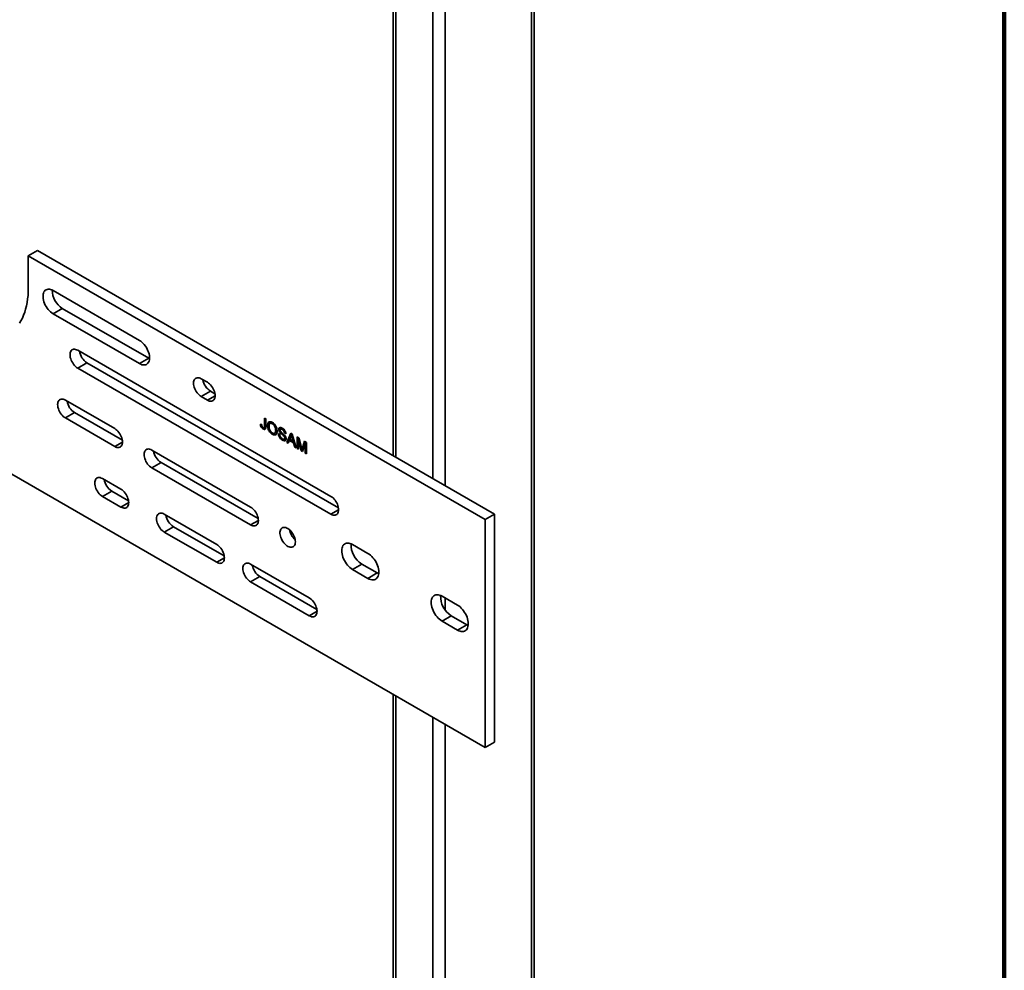
# Model space of a CAD drawing. Units: inches. Extents: x 0.1 to 8.4, y 0.1 to 10.9.
# Drawn here: x 7.5 to 8.4, y 6.9 to 7.8 of the extents above; entities that cross this region are included whole.
import ezdxf

# ---------------------------------------------------------------- set-up
doc = ezdxf.new("R2010")
doc.units = ezdxf.units.IN
doc.header["$MEASUREMENT"] = 0

msp = doc.modelspace()

# ---------------------------------------------------------------- linework, layer by layer
at = {"color": 7, "linetype": 'Continuous', "lineweight": 100}
msp.add_line((8.3984375, 0.0625), (8.3984375, 10.9375), dxfattribs=at)
at = {"color": 7, "linetype": 'Continuous', "lineweight": 35}
for p, q in [((7.97552599, 8.69452811), (7.97552599, 6.55110848)), ((7.97781422, 6.55429757), (7.97781422, 8.6977172)), ((7.85170377, 7.86798358), (7.85170377, 7.3653521)), ((6.98391919, 7.65261098), (7.93409396, 7.10408676)), ((7.52529784, 7.54421498), (7.53358425, 7.54899862)), ((7.52529784, 7.54421498), (7.52529784, 7.51550847)), ((7.93409396, 7.308222), (7.52529784, 7.54421498)), ((7.94238037, 7.31300564), (7.53358425, 7.54899862)), ((7.62473473, 7.46847101), (7.54739492, 7.51311834)), ((7.55568133, 7.49716948), (7.54739492, 7.49238584)), ((7.55568133, 7.49716948), (7.63302114, 7.45252216)), ((7.54739492, 7.49238584), (7.62473473, 7.44773852)), ((7.79598715, 7.32894152), (7.56949201, 7.45969438)), ((7.63302114, 7.45252216), (7.62473473, 7.44773852)), ((7.63302114, 7.45252216), (7.63368684, 7.45216642)), ((7.57777842, 7.44852998), (7.56949201, 7.44374633)), ((7.56949201, 7.44374633), (7.79598715, 7.31299348)), ((7.57777842, 7.44852998), (7.80275325, 7.31865477)), ((7.68550171, 7.43099876), (7.67997745, 7.43418785)), ((7.68826386, 7.42302344), (7.67997745, 7.4182398)), ((7.67997745, 7.4182398), (7.68550171, 7.41505072)), ((7.68826386, 7.42302344), (7.69226781, 7.42071201)), ((7.60263764, 7.38952599), (7.55844347, 7.41503874)), ((7.56672987, 7.40387434), (7.55844347, 7.3990907)), ((7.56672987, 7.40387434), (7.60940374, 7.37923924)), ((7.55844347, 7.3990907), (7.60263764, 7.37357795)), ((7.73293633, 7.39367052), (7.73419674, 7.39310625)), ((7.73612485, 7.39036806), (7.73700874, 7.39087831)), ((7.73648838, 7.39906065), (7.73774879, 7.39833303)), ((7.73648838, 7.39196319), (7.73648838, 7.39906065)), ((7.73737226, 7.39247345), (7.73648838, 7.39196319)), ((7.73737226, 7.39247345), (7.73737226, 7.39855039)), ((7.73774879, 7.39833303), (7.73774879, 7.39132856)), ((7.7402368, 7.39262047), (7.73935291, 7.39211021)), ((7.74235506, 7.39462761), (7.74147117, 7.39411736)), ((7.74448887, 7.39440403), (7.74360499, 7.39389377)), ((7.74493284, 7.39408402), (7.74448887, 7.39440403)), ((7.73617272, 7.38981049), (7.73528884, 7.38930023)), ((7.74447632, 7.38501692), (7.74359244, 7.38450667)), ((7.74563494, 7.38546985), (7.74651882, 7.3859801)), ((7.74745546, 7.38858352), (7.74657157, 7.38807326)), ((7.7489778, 7.38510259), (7.75023819, 7.38437499)), ((7.75020543, 7.38946858), (7.74932154, 7.38895832)), ((7.7515249, 7.38647613), (7.75064102, 7.38596588)), ((7.75183857, 7.38962493), (7.75095468, 7.38911467)), ((7.75335822, 7.38928386), (7.75247434, 7.38877361)), ((7.75463831, 7.38353553), (7.75375443, 7.38302527)), ((7.7553616, 7.38627492), (7.75447771, 7.38576467)), ((7.75573812, 7.38503705), (7.75447771, 7.38576467)), ((7.75553997, 7.38617195), (7.7553616, 7.38627492)), ((7.7564632, 7.37720887), (7.76001166, 7.38548094)), ((7.75734708, 7.37771912), (7.76054468, 7.38517323)), ((7.76011192, 7.38232606), (7.75919706, 7.37999702)), ((7.76001166, 7.38548094), (7.76143319, 7.38466031)), ((7.7615243, 7.38434267), (7.76072242, 7.38387976)), ((7.76143319, 7.38466031), (7.76498165, 7.37229127)), ((7.76570673, 7.38219325), (7.76760271, 7.38109872)), ((7.76570673, 7.37187269), (7.76570673, 7.38219325)), ((7.75360528, 7.37974689), (7.75272139, 7.37923663)), ((7.75428938, 7.38017124), (7.75517326, 7.38068149)), ((7.75559077, 7.38159225), (7.75470688, 7.38108199)), ((7.75734708, 7.37771912), (7.7564632, 7.37720887)), ((7.75780059, 7.37643681), (7.7564632, 7.37720887)), ((7.75812738, 7.37726867), (7.75734708, 7.37771912)), ((7.75881749, 7.37902532), (7.75780059, 7.37643681)), ((7.75970138, 7.37953558), (7.75881749, 7.37902532)), ((7.76262736, 7.37682594), (7.75881749, 7.37902532)), ((7.75919706, 7.37999702), (7.76224778, 7.37823587)), ((7.76351124, 7.37733619), (7.75970138, 7.37953558)), ((7.76224778, 7.37823587), (7.76137949, 7.38144958)), ((7.76313011, 7.37874523), (7.76224778, 7.37823587)), ((7.76351124, 7.37733619), (7.76262736, 7.37682594)), ((7.76364426, 7.37306333), (7.76262736, 7.37682594)), ((7.76452815, 7.37357358), (7.76351124, 7.37733619)), ((7.76452815, 7.37357358), (7.76364426, 7.37306333)), ((7.76498165, 7.37229127), (7.76364426, 7.37306333)), ((7.76463077, 7.37351434), (7.76452815, 7.37357358)), ((7.76659061, 7.37238295), (7.76659061, 7.38168299)), ((7.76778139, 7.38034788), (7.76696714, 7.37987782)), ((7.76933754, 7.36977667), (7.76696714, 7.37987782)), ((7.76696714, 7.37987782), (7.76696714, 7.37114507)), ((7.76760271, 7.38109872), (7.76960072, 7.37270312)), ((7.77044218, 7.37234136), (7.77242051, 7.37831747)), ((7.77303998, 7.37637204), (7.77065525, 7.36901597)), ((7.77132606, 7.37285162), (7.77302078, 7.37797093)), ((7.77242051, 7.37831747), (7.77430037, 7.37723225)), ((7.77392387, 7.3768823), (7.77303998, 7.37637204)), ((7.77303998, 7.3676393), (7.77303998, 7.37637204)), ((7.77392387, 7.36814955), (7.77392387, 7.3768823)), ((7.77430037, 7.37723225), (7.77430037, 7.36691169)), ((7.72417162, 7.31936591), (7.63578327, 7.37039142)), ((7.76659061, 7.37238295), (7.76570673, 7.37187269)), ((7.76696714, 7.37114507), (7.76570673, 7.37187269)), ((7.76696715, 7.37216558), (7.76659061, 7.37238295)), ((7.77022142, 7.37028693), (7.76933754, 7.36977667)), ((7.77065525, 7.36901597), (7.76933754, 7.36977667)), ((7.77088743, 7.37146541), (7.77000355, 7.37095515)), ((7.77022142, 7.37028693), (7.77005733, 7.37098619)), ((7.77093392, 7.36987561), (7.77022142, 7.37028693)), ((7.77132606, 7.37285162), (7.77044218, 7.37234136)), ((7.77392387, 7.36814955), (7.77303998, 7.3676393)), ((7.77430037, 7.36691169), (7.77303998, 7.3676393)), ((7.77430038, 7.3679322), (7.77392387, 7.36814955)), ((7.64406968, 7.35922702), (7.63578327, 7.35444338)), ((7.64406968, 7.35922702), (7.73093773, 7.30907916)), ((7.63578327, 7.35444338), (7.72417162, 7.30341787)), ((7.60816192, 7.33530313), (7.5915891, 7.34487041)), ((7.59987551, 7.33370601), (7.5915891, 7.32892236)), ((7.5915891, 7.32892236), (7.60816192, 7.31935508)), ((7.59987551, 7.33370601), (7.61492801, 7.32501638)), ((7.69378812, 7.28587217), (7.64683182, 7.31297947)), ((7.93409396, 7.308222), (7.94238037, 7.31300564)), ((7.94238037, 7.1088704), (7.94238037, 7.31300564)), ((7.93409396, 7.10408676), (7.93409396, 7.308222)), ((7.65511823, 7.30181506), (7.64683182, 7.29703142)), ((7.64683182, 7.29703142), (7.69378812, 7.26992413)), ((7.65511823, 7.30181506), (7.70055422, 7.27558542)), ((7.82913278, 7.27791081), (7.81532209, 7.28588355)), ((7.7766522, 7.23803575), (7.72417162, 7.26833215)), ((7.8236085, 7.26833994), (7.81532209, 7.2635563)), ((7.8236085, 7.26833994), (7.83741919, 7.2603672)), ((7.81532209, 7.2635563), (7.82913278, 7.25558356)), ((7.83741919, 7.2603672), (7.82913278, 7.25558356)), ((7.73245803, 7.25716775), (7.72417162, 7.2523841)), ((7.72417162, 7.2523841), (7.7766522, 7.22208771)), ((7.73245803, 7.25716775), (7.78341831, 7.22774901)), ((7.90923474, 7.23166893), (7.89542402, 7.23964169)), ((7.90371043, 7.22209808), (7.89542402, 7.21731444)), ((7.89542402, 7.21731444), (7.90923474, 7.20934168)), ((7.90371043, 7.22209808), (7.91752115, 7.21412532)), ((7.91752115, 7.21412532), (7.90923474, 7.20934168)), ((7.85170377, 7.15164963), (7.85170377, 6.52878483)), ((7.93409396, 7.10408676), (7.94238037, 7.1088704))]:
    msp.add_line(p, q, dxfattribs=at)
at = {"color": 8, "linetype": 'Continuous', "lineweight": 35}
for p, q in [((7.85399201, 7.8666627), (7.85399201, 7.36403116)), ((7.88713764, 7.84752813), (7.88713764, 7.34489659)), ((7.8981862, 7.84114982), (7.8981862, 7.3385184)), ((7.69240705, 7.41903709), (7.68550171, 7.41505072)), ((7.76221579, 7.38193237), (7.76137949, 7.38144958)), ((7.60954298, 7.37756432), (7.60263764, 7.37357795)), ((7.61506726, 7.32334145), (7.60816192, 7.31935508)), ((7.80289249, 7.31697985), (7.79598715, 7.31299348)), ((7.73107696, 7.30740424), (7.72417162, 7.30341787)), ((7.70069346, 7.2739105), (7.69378812, 7.26992413)), ((7.8981862, 7.23804712), (7.8981862, 7.22728933)), ((7.78355754, 7.22607408), (7.7766522, 7.22208771)), ((7.85399201, 7.15032863), (7.85399201, 6.52559573)), ((7.88713764, 7.13119407), (7.88713764, 6.50646117)), ((7.8981862, 7.12481588), (7.8981862, 6.50646116))]:
    msp.add_line(p, q, dxfattribs=at)
at = {"color": 7, "linetype": 'Continuous', "lineweight": 35, "flags": 128}
for points in [[(7.52529784, 7.51550847), (7.52523109, 7.51211258), (7.52503097, 7.50880058), (7.52469789, 7.50557916), (7.52423251, 7.50245478), (7.52363578, 7.49943382), (7.52290889, 7.49652226), (7.52205331, 7.493726), (7.52107077, 7.49105071), (7.51996323, 7.4885017), (7.51873294, 7.48608416), (7.51738237, 7.48380299)], [(7.54739492, 7.51311834), (7.54626982, 7.51368611), (7.54516245, 7.51408143), (7.54409029, 7.51429811), (7.54307025, 7.51433267), (7.54211841, 7.51418462), (7.54124978, 7.51385627), (7.54047807, 7.51335281), (7.53981544, 7.51268213), (7.53927235, 7.51185489), (7.53885735, 7.51088407), (7.53857699, 7.50978499), (7.5384357, 7.50857503), (7.5384357, 7.5072732), (7.53857699, 7.5059001), (7.53885735, 7.50447738), (7.53927235, 7.50302741), (7.53981544, 7.50157314), (7.54047807, 7.5001374), (7.54124978, 7.49874294), (7.54211841, 7.49741169), (7.54307025, 7.49616467), (7.54409029, 7.49502151), (7.54516245, 7.4940003), (7.54626982, 7.49311709), (7.54739492, 7.49238584)], [(7.62473473, 7.44773852), (7.62585983, 7.44717075), (7.6269672, 7.44677543), (7.62803936, 7.44655875), (7.6290594, 7.44652419), (7.63001124, 7.44667223), (7.63087986, 7.44700059), (7.63165158, 7.44750405), (7.63231421, 7.44817474), (7.63285731, 7.44900197), (7.63327231, 7.44997278), (7.63355266, 7.45107181), (7.63369396, 7.45228177), (7.63369396, 7.4535836), (7.63355266, 7.4549567), (7.63327231, 7.45637947), (7.63285731, 7.45782944), (7.63231421, 7.45928372), (7.63165158, 7.46071946), (7.63087986, 7.46211393), (7.63001124, 7.46344517), (7.6290594, 7.46469219), (7.62803936, 7.46583535), (7.6269672, 7.46685656), (7.62585983, 7.46773977), (7.62473473, 7.46847101)], [(7.56949201, 7.45969438), (7.56850928, 7.46018056), (7.56754655, 7.46049448), (7.56662343, 7.46062979), (7.5657587, 7.46058373), (7.56496997, 7.46035721), (7.5642733, 7.45995492), (7.56368287, 7.45938501), (7.56321069, 7.45865899), (7.56286639, 7.45779179), (7.56265696, 7.45680098), (7.56258667, 7.45570673), (7.56265696, 7.45453132), (7.56286639, 7.45329871), (7.56321069, 7.45203392), (7.56368287, 7.4507628), (7.5642733, 7.44951119), (7.56496997, 7.44830448), (7.5657587, 7.44716737), (7.56662343, 7.44612291), (7.56754655, 7.44519241), (7.56850928, 7.44439479), (7.56949201, 7.44374633)], [(7.67997745, 7.43418785), (7.67899472, 7.43467397), (7.678032, 7.43498795), (7.67710887, 7.43512326), (7.67624414, 7.4350772), (7.6754554, 7.43485069), (7.67475873, 7.43444839), (7.6741683, 7.43387842), (7.67369613, 7.43315246), (7.67335182, 7.43228526), (7.6731424, 7.43129444), (7.67307211, 7.4302002), (7.6731424, 7.42902479), (7.67335182, 7.42779218), (7.67369613, 7.42652739), (7.6741683, 7.42525627), (7.67475873, 7.42400466), (7.6754554, 7.42279795), (7.67624414, 7.42166084), (7.67710887, 7.42061638), (7.678032, 7.41968588), (7.67899472, 7.41888826), (7.67997745, 7.4182398)], [(7.68550171, 7.41505072), (7.68648444, 7.41456453), (7.68744719, 7.4142506), (7.68837029, 7.4141153), (7.68923503, 7.41416136), (7.69002376, 7.41438782), (7.69072041, 7.41479018), (7.69131085, 7.41536009), (7.69178303, 7.41608605), (7.69212734, 7.4169533), (7.69233678, 7.41794411), (7.69240707, 7.41903836), (7.69233678, 7.42021376), (7.69212734, 7.42144638), (7.69178303, 7.42271111), (7.69131085, 7.42398224), (7.69072041, 7.42523391), (7.69002376, 7.42644056), (7.68923503, 7.42757772), (7.68837029, 7.42862218), (7.68744719, 7.42955267), (7.68648444, 7.43035025), (7.68550171, 7.43099876)], [(7.55844347, 7.41503874), (7.55746074, 7.41552492), (7.55649801, 7.41583884), (7.55557489, 7.41597415), (7.55471016, 7.41592809), (7.55392143, 7.41570164), (7.55322476, 7.41529934), (7.55263433, 7.41472937), (7.55216215, 7.41400341), (7.55181784, 7.41313615), (7.55160842, 7.41214534), (7.55153813, 7.41105109), (7.55160842, 7.40987569), (7.55181784, 7.40864307), (7.55216215, 7.40737834), (7.55263433, 7.40610722), (7.55322476, 7.40485555), (7.55392143, 7.4036489), (7.55471016, 7.40251173), (7.55557489, 7.40146728), (7.55649801, 7.40053677), (7.55746074, 7.39973921), (7.55844347, 7.3990907)], [(7.60263764, 7.37357795), (7.60362037, 7.37309182), (7.6045831, 7.37277784), (7.60550622, 7.37264253), (7.60637095, 7.37268859), (7.60715967, 7.37291511), (7.60785635, 7.3733174), (7.60844679, 7.37388737), (7.60891896, 7.37461333), (7.60926327, 7.37548053), (7.60947269, 7.37647135), (7.60954298, 7.3775656), (7.60947269, 7.378741), (7.60926327, 7.37997361), (7.60891896, 7.3812384), (7.60844679, 7.38250952), (7.60785635, 7.38376119), (7.60715967, 7.38496785), (7.60637095, 7.38610496), (7.60550622, 7.38714941), (7.6045831, 7.38807991), (7.60362037, 7.38887753), (7.60263764, 7.38952599)], [(7.63578327, 7.37039142), (7.63480053, 7.37087761), (7.63383782, 7.37119152), (7.63291469, 7.37132684), (7.63204996, 7.37128078), (7.63126123, 7.37105432), (7.63056456, 7.37065202), (7.62997413, 7.37008205), (7.62950195, 7.3693561), (7.62915765, 7.36848883), (7.62894821, 7.36749802), (7.62887794, 7.36640377), (7.62894821, 7.36522837), (7.62915765, 7.36399575), (7.62950195, 7.36273103), (7.62997413, 7.3614599), (7.63056456, 7.36020823), (7.63126123, 7.35900158), (7.63204996, 7.35786442), (7.63291469, 7.35681996), (7.63383782, 7.35588945), (7.63480053, 7.3550919), (7.63578327, 7.35444338)], [(7.5915891, 7.34487041), (7.59060636, 7.34535653), (7.58964365, 7.34567051), (7.58872052, 7.34580582), (7.58785579, 7.34575976), (7.58706706, 7.34553324), (7.58637039, 7.34513095), (7.58577996, 7.34456098), (7.58530778, 7.34383502), (7.58496347, 7.34296782), (7.58475404, 7.34197701), (7.58468376, 7.34088276), (7.58475404, 7.33970736), (7.58496347, 7.33847474), (7.58530778, 7.33720995), (7.58577996, 7.33593883), (7.58637039, 7.33468716), (7.58706706, 7.3334805), (7.58785579, 7.3323434), (7.58872052, 7.33129895), (7.58964365, 7.33036844), (7.59060636, 7.32957082), (7.5915891, 7.32892236)], [(7.60816192, 7.31935508), (7.60914465, 7.3188689), (7.61010737, 7.31855498), (7.6110305, 7.31841967), (7.61189522, 7.31846573), (7.61268395, 7.31869219), (7.61338062, 7.31909448), (7.61397106, 7.31966445), (7.61444323, 7.32039042), (7.61478754, 7.32125768), (7.61499696, 7.32224849), (7.61506725, 7.32334274), (7.61499696, 7.32451814), (7.61478754, 7.32575075), (7.61444323, 7.32701549), (7.61397106, 7.3282866), (7.61338062, 7.32953827), (7.61268395, 7.33074493), (7.61189522, 7.3318821), (7.6110305, 7.33292654), (7.61010737, 7.33385705), (7.60914465, 7.33465461), (7.60816192, 7.33530313)], [(7.79598715, 7.31299348), (7.79696988, 7.31250729), (7.7979326, 7.31219338), (7.79885573, 7.31205806), (7.79972047, 7.31210412), (7.80050919, 7.31233058), (7.80120585, 7.31273294), (7.80179629, 7.31330285), (7.80226847, 7.31402881), (7.80261278, 7.31489606), (7.80282222, 7.31588687), (7.8028925, 7.31698112), (7.80282222, 7.31815652), (7.80261278, 7.31938914), (7.80226847, 7.32065387), (7.80179629, 7.32192506), (7.80120585, 7.32317667), (7.80050919, 7.32438332), (7.79972047, 7.32552048), (7.79885573, 7.32656494), (7.7979326, 7.32749545), (7.79696988, 7.32829306), (7.79598715, 7.32894152)], [(7.64683182, 7.31297947), (7.64584908, 7.31346559), (7.64488635, 7.31377957), (7.64396324, 7.31391488), (7.64309851, 7.31386882), (7.64230978, 7.3136423), (7.64161311, 7.31324), (7.64102268, 7.31267004), (7.6405505, 7.31194408), (7.64020619, 7.31107688), (7.63999676, 7.31008606), (7.63992647, 7.30899181), (7.63999676, 7.30781641), (7.64020619, 7.3065838), (7.6405505, 7.30531901), (7.64102268, 7.30404788), (7.64161311, 7.30279621), (7.64230978, 7.30158956), (7.64309851, 7.30045246), (7.64396324, 7.299408), (7.64488635, 7.2984775), (7.64584908, 7.29767988), (7.64683182, 7.29703142)], [(7.72417162, 7.30341787), (7.72515436, 7.30293174), (7.72611708, 7.30261777), (7.72704021, 7.30248246), (7.72790492, 7.30252852), (7.72869365, 7.30275504), (7.72939033, 7.30315733), (7.72998076, 7.3037273), (7.73045295, 7.30445326), (7.73079725, 7.30532046), (7.73100667, 7.30631128), (7.73107695, 7.30740553), (7.73100667, 7.30858093), (7.73079725, 7.30981354), (7.73045295, 7.31107833), (7.72998076, 7.31234945), (7.72939033, 7.31360112), (7.72869365, 7.31480778), (7.72790492, 7.31594489), (7.72704021, 7.31698933), (7.72611708, 7.31791984), (7.72515436, 7.31871746), (7.72417162, 7.31936591)], [(7.76422259, 7.28827096), (7.76415539, 7.28941955), (7.7639551, 7.29062336), (7.76362559, 7.29185894), (7.7631733, 7.2931023), (7.76260705, 7.29432923), (7.76193783, 7.29551579), (7.76117866, 7.296639), (7.76034436, 7.29767685), (7.75945112, 7.29860926), (7.75851635, 7.29941799), (7.75755825, 7.30008738), (7.75659545, 7.30060439), (7.75564671, 7.30095891), (7.75473047, 7.30114408), (7.75386459, 7.30115623), (7.75306589, 7.30099523), (7.75234996, 7.30066411), (7.75173073, 7.30016939), (7.7512202, 7.29952066), (7.75082836, 7.29873059), (7.75056282, 7.29781451), (7.75042873, 7.29679026), (7.75042873, 7.29567777), (7.75056282, 7.29449871), (7.75082836, 7.29327604), (7.7512202, 7.29203351), (7.75173073, 7.29079533), (7.75234996, 7.28958566), (7.75306589, 7.28842801), (7.75386459, 7.28734478), (7.75473047, 7.28635727), (7.75564671, 7.28548457), (7.75659545, 7.2847437), (7.75755825, 7.28414903), (7.75851635, 7.28371221), (7.75945112, 7.28344174), (7.76034436, 7.28334284), (7.76117866, 7.28341743), (7.76193783, 7.28366406), (7.76260705, 7.28407801), (7.7631733, 7.2846511), (7.76362559, 7.28537231), (7.7639551, 7.28622746), (7.76415539, 7.28720002), (7.76422259, 7.28827096)], [(7.69378812, 7.26992413), (7.69477085, 7.26943794), (7.6957336, 7.26912401), (7.6966567, 7.26898871), (7.69752144, 7.26903477), (7.69831017, 7.26926123), (7.69900682, 7.26966353), (7.69959726, 7.2702335), (7.70006944, 7.27095946), (7.70041375, 7.27182672), (7.70062319, 7.27281752), (7.70069347, 7.27391177), (7.70062319, 7.27508718), (7.70041375, 7.27631979), (7.70006944, 7.27758453), (7.69959726, 7.27885565), (7.69900682, 7.28010732), (7.69831017, 7.28131397), (7.69752144, 7.28245113), (7.6966567, 7.28349559), (7.6957336, 7.28442608), (7.69477085, 7.28522366), (7.69378812, 7.28587217)], [(7.81532209, 7.28588355), (7.81415683, 7.28647486), (7.81300853, 7.28689478), (7.81189398, 7.28713712), (7.81082939, 7.28719841), (7.80983035, 7.28707774), (7.80891139, 7.28677688), (7.80808591, 7.28630015), (7.80736594, 7.2856546), (7.80676197, 7.28484958), (7.80628287, 7.28389684), (7.80593555, 7.28281031), (7.80572513, 7.28160576), (7.80565463, 7.28030086), (7.80572513, 7.2789145), (7.80593555, 7.27746701), (7.80628287, 7.27597947), (7.80676197, 7.27447357), (7.80736594, 7.27297122), (7.80808591, 7.27149442), (7.80891139, 7.27006466), (7.80983035, 7.26870274), (7.81082939, 7.26742859), (7.81189398, 7.26626074), (7.81300853, 7.26521625), (7.81415683, 7.26431036), (7.81532209, 7.2635563)], [(7.82913278, 7.25558356), (7.83029807, 7.25499222), (7.83144637, 7.25457231), (7.83256092, 7.25432997), (7.83362548, 7.25426869), (7.83462452, 7.25438937), (7.8355435, 7.25469027), (7.83636899, 7.25516694), (7.83708896, 7.25581249), (7.8376929, 7.25661753), (7.83817203, 7.25757024), (7.83851935, 7.25865678), (7.83872977, 7.25986133), (7.83880027, 7.26116629), (7.83872977, 7.26255259), (7.83851935, 7.26400008), (7.83817203, 7.26548762), (7.8376929, 7.26699353), (7.83708896, 7.26849587), (7.83636899, 7.26997267), (7.8355435, 7.27140249), (7.83462452, 7.27276436), (7.83362548, 7.27403851), (7.83256092, 7.27520635), (7.83144637, 7.27625083), (7.83029807, 7.27715672), (7.82913278, 7.27791081)], [(7.72417162, 7.26833215), (7.72318889, 7.26881827), (7.72222617, 7.26913225), (7.72130304, 7.26926756), (7.72043832, 7.26922149), (7.71964957, 7.26899499), (7.71895292, 7.26859269), (7.71836248, 7.26802272), (7.7178903, 7.26729676), (7.71754599, 7.26642956), (7.71733658, 7.26543874), (7.71726629, 7.26434449), (7.71733658, 7.26316909), (7.71754599, 7.26193648), (7.7178903, 7.26067169), (7.71836248, 7.25940056), (7.71895292, 7.2581489), (7.71964957, 7.25694225), (7.72043832, 7.25580513), (7.72130304, 7.25476068), (7.72222617, 7.25383018), (7.72318889, 7.25303256), (7.72417162, 7.2523841)], [(7.83741919, 7.2603672), (7.83858448, 7.25977587), (7.83871307, 7.25972067)], [(7.89542402, 7.23964169), (7.89425876, 7.240233), (7.89311046, 7.24065291), (7.89199591, 7.24089526), (7.89093135, 7.24095654), (7.88993228, 7.24083588), (7.88901332, 7.24053502), (7.88818784, 7.24005829), (7.88746787, 7.23941274), (7.88686393, 7.2386077), (7.8863848, 7.23765498), (7.88603748, 7.23656845), (7.88582706, 7.2353639), (7.88575656, 7.234059), (7.88582706, 7.23267264), (7.88603748, 7.23122515), (7.8863848, 7.22973761), (7.88686393, 7.22823169), (7.88746787, 7.22672936), (7.88818784, 7.22525256), (7.88901332, 7.2238228), (7.88993228, 7.22246088), (7.89093135, 7.22118672), (7.89199591, 7.22001888), (7.89311046, 7.21897439), (7.89425876, 7.2180685), (7.89542402, 7.21731444)], [(7.7766522, 7.22208771), (7.77763494, 7.22160153), (7.77859766, 7.22128761), (7.77952079, 7.2211523), (7.7803855, 7.22119836), (7.78117422, 7.22142483), (7.78187091, 7.22182711), (7.78246134, 7.22239708), (7.78293352, 7.22312304), (7.78327783, 7.2239903), (7.78348725, 7.22498112), (7.78355753, 7.22607537), (7.78348725, 7.22725077), (7.78327783, 7.22848338), (7.78293352, 7.22974811), (7.78246134, 7.23101923), (7.78187091, 7.2322709), (7.78117422, 7.23347756), (7.7803855, 7.23461473), (7.77952079, 7.23565917), (7.77859766, 7.23658968), (7.77763494, 7.23738724), (7.7766522, 7.23803575)], [(7.90923474, 7.20934168), (7.9104, 7.20875036), (7.9115483, 7.20833045), (7.91266285, 7.20808811), (7.91372741, 7.20802683), (7.91472648, 7.20814749), (7.91564544, 7.20844841), (7.91647095, 7.20892506), (7.91719089, 7.20957062), (7.91779483, 7.21037566), (7.91827396, 7.21132838), (7.91862128, 7.21241492), (7.9188317, 7.21361947), (7.91890222, 7.21492441), (7.9188317, 7.21631073), (7.91862128, 7.21775822), (7.91827396, 7.21924576), (7.91779483, 7.22075167), (7.91719089, 7.22225401), (7.91647095, 7.2237308), (7.91564544, 7.22516063), (7.91472648, 7.22652249), (7.91372741, 7.22779665), (7.91266285, 7.22896449), (7.9115483, 7.23000897), (7.9104, 7.23091486), (7.90923474, 7.23166893)], [(7.91752115, 7.21412532), (7.91868641, 7.21353401), (7.918815, 7.21347881)]]:
    msp.add_lwpolyline(points, dxfattribs=at)
at = {"color": 7, "linetype": 'Continuous', "lineweight": 35}
for centre, radius, start, end in [((7.56578409, 7.51332635), 0.01905544, 179.555793, 237.98259731), ((7.58601352, 7.46131518), 0.01520784, 189.45583526, 237.21395121), ((7.69649895, 7.43580865), 0.01520783, 189.45582734, 237.21395913), ((7.5749652, 7.41665969), 0.01520808, 189.45624166, 237.21351355), ((7.65230493, 7.37201231), 0.015208, 189.45609511, 237.21362883), ((7.60811063, 7.34649123), 0.01520786, 189.45586968, 237.21391678), ((7.66335333, 7.31460027), 0.01520784, 189.45584318, 237.21394329), ((7.77441605, 7.30212828), 0.01582715, 190.93690742, 229.05761652), ((7.8343837, 7.28563286), 0.02037523, 177.47623107, 238.07300257), ((7.74069312, 7.26995295), 0.01520783, 189.45582734, 237.21395913), ((7.91448564, 7.239391), 0.02037523, 177.47623107, 238.07300257)]:
    msp.add_arc(centre, radius, start, end, dxfattribs=at)
for points, knots in [([(7.73528884, 7.38930023), (7.73503772, 7.3894595), (7.73453617, 7.38977761), (7.73382696, 7.39052879), (7.73325348, 7.39152709), (7.73295996, 7.39263419), (7.73294422, 7.39332468), (7.73293633, 7.39367052)], [0, 0, 0, 0, 0.187072279, 0.373639462, 0.559796532, 0.779516767, 1, 1, 1, 1]), ([(7.73441809, 7.39162957), (7.73434645, 7.39174756), (7.73405858, 7.39222167), (7.73390899, 7.39281366), (7.73388569, 7.39320506), (7.73388322, 7.39324658)], [0, 0, 0, 0, 0.228493914, 0.918157495, 1, 1, 1, 1]), ([(7.73419674, 7.39310625), (7.7342089, 7.39287515), (7.73423317, 7.39241342), (7.73434186, 7.39179485), (7.73454545, 7.3912879), (7.73477381, 7.39093849), (7.73504836, 7.39064967), (7.73524325, 7.39052397), (7.73534077, 7.39046107)], [0, 0, 0, 0, 0.250462887, 0.500406711, 0.625247338, 0.75011481, 0.87495937, 1, 1, 1, 1]), ([(7.73617272, 7.38981049), (7.73591655, 7.38995664), (7.73559265, 7.39014144), (7.73530429, 7.39046259), (7.735244, 7.39052974)], [0, 0, 0, 0, 0.790891194, 1, 1, 1, 1]), ([(7.73774879, 7.39132856), (7.73774159, 7.39101347), (7.73772721, 7.39038379), (7.73756855, 7.38952782), (7.73715817, 7.38898077), (7.73656574, 7.38884808), (7.73594172, 7.38896059), (7.73550651, 7.389187), (7.73528884, 7.38930023)], [0, 0, 0, 0, 0.187053155, 0.373794582, 0.559781198, 0.706337553, 0.85312329, 1, 1, 1, 1]), ([(7.73534077, 7.39046107), (7.73544563, 7.3904084), (7.73565529, 7.39030309), (7.73594743, 7.39028405), (7.73618975, 7.3903814), (7.73640587, 7.39067916), (7.73647748, 7.39124784), (7.73648474, 7.39172445), (7.73648838, 7.39196319)], [0, 0, 0, 0, 0.125007816, 0.249953543, 0.374967894, 0.49988095, 0.749483024, 1, 1, 1, 1]), ([(7.73700322, 7.39088887), (7.73702275, 7.39089598), (7.7371234, 7.39093263), (7.73728262, 7.39120223), (7.73736363, 7.39175403), (7.73736938, 7.39223335), (7.73737226, 7.39247345)], [0, 0, 0, 0, 0.04592797, 0.2365998597, 0.6176016597, 1, 1, 1, 1]), ([(7.73935291, 7.39211021), (7.73937318, 7.39261216), (7.73941368, 7.39361532), (7.73984864, 7.39484402), (7.74061329, 7.39555548), (7.74155044, 7.39578695), (7.74254957, 7.3956274), (7.74324828, 7.39526834), (7.74359783, 7.39508872)], [0, 0, 0, 0, 0.1868902846, 0.3735068133, 0.5598461959, 0.7065204376, 0.8531799479, 1, 1, 1, 1]), ([(7.74359244, 7.38450667), (7.74316281, 7.38479074), (7.74230386, 7.38535867), (7.74112647, 7.38670704), (7.74025089, 7.38817898), (7.73972108, 7.38960991), (7.73940919, 7.39090982), (7.73937167, 7.39171008), (7.73935291, 7.39211021)], [0, 0, 0, 0, 0.186599218, 0.373061986, 0.559464872, 0.706262482, 0.853132792, 1, 1, 1, 1]), ([(7.7402368, 7.39262047), (7.74026078, 7.39311698), (7.74030871, 7.39410927), (7.74062072, 7.39518683), (7.74104117, 7.39552143), (7.74117484, 7.3956278)], [0, 0, 0, 0, 0.4058568408, 0.8111191847, 1, 1, 1, 1]), ([(7.74090302, 7.38941036), (7.74080829, 7.38964611), (7.74053926, 7.39031562), (7.74029872, 7.39142075), (7.74025744, 7.39222056), (7.7402368, 7.39262047)], [0, 0, 0, 0, 0.21368818, 0.606848242, 1, 1, 1, 1]), ([(7.74360499, 7.39389377), (7.74326932, 7.39405476), (7.74259816, 7.39437664), (7.74170437, 7.39430635), (7.7409842, 7.39378935), (7.74065742, 7.39270358), (7.74062804, 7.39181236), (7.74061333, 7.39136606)], [0, 0, 0, 0, 0.18665903, 0.373221124, 0.559400407, 0.779358654, 1, 1, 1, 1]), ([(7.74061333, 7.39136606), (7.74062834, 7.39099134), (7.74065833, 7.39024245), (7.74095702, 7.38901231), (7.74148445, 7.38787155), (7.74213621, 7.38692068), (7.74283917, 7.38618473), (7.7433377, 7.38586201), (7.74358707, 7.38570058)], [0, 0, 0, 0, 0.186886153, 0.373501942, 0.559910513, 0.706595182, 0.853238152, 1, 1, 1, 1]), ([(7.74448887, 7.39440403), (7.74415677, 7.39455948), (7.74349274, 7.39487031), (7.74274855, 7.39488017), (7.74246462, 7.39463601), (7.74239019, 7.394572)], [0, 0, 0, 0, 0.424710696, 0.849200828, 1, 1, 1, 1]), ([(7.74359783, 7.39508872), (7.74403538, 7.39479767), (7.74491018, 7.39421576), (7.74610818, 7.39283633), (7.74698641, 7.39132679), (7.74750647, 7.38986671), (7.74778642, 7.3885516), (7.74781679, 7.3877408), (7.74783199, 7.38733528)], [0, 0, 0, 0, 0.186582796, 0.373045151, 0.55939165, 0.706173074, 0.853044258, 1, 1, 1, 1]), ([(7.74657157, 7.38807326), (7.74655779, 7.388456), (7.74653023, 7.38922107), (7.74624427, 7.3904709), (7.74574673, 7.39164907), (7.74508335, 7.39262835), (7.74437, 7.39339227), (7.74386004, 7.39372657), (7.74360499, 7.39389377)], [0, 0, 0, 0, 0.1869563036, 0.3737148028, 0.560047101, 0.7067021359, 0.8533106267, 1, 1, 1, 1]), ([(7.74745546, 7.38858352), (7.7474462, 7.38896561), (7.74742876, 7.38968551), (7.74721806, 7.39047348), (7.74711919, 7.39084323)], [0, 0, 0, 0, 0.530762485, 1, 1, 1, 1]), ([(7.74932154, 7.38895832), (7.74935144, 7.38925881), (7.74941123, 7.38985989), (7.74985741, 7.39043982), (7.75056349, 7.3906496), (7.75145078, 7.39049272), (7.7520996, 7.39015989), (7.75242419, 7.38999337)], [0, 0, 0, 0, 0.1864262912, 0.372920112, 0.559328985, 0.7795350174, 1, 1, 1, 1]), ([(7.75020543, 7.38946858), (7.75022402, 7.38978274), (7.75025136, 7.39024453), (7.75048028, 7.39050193), (7.75055347, 7.39058422)], [0, 0, 0, 0, 0.68028925, 1, 1, 1, 1]), ([(7.73738896, 7.38940597), (7.73720202, 7.38942615), (7.73681233, 7.38946822), (7.73639162, 7.38969335), (7.73617272, 7.38981049)], [0, 0, 0, 0, 0.479711099, 1, 1, 1, 1]), ([(7.74447632, 7.38501692), (7.74403475, 7.38526924), (7.74357539, 7.38553173), (7.74317478, 7.38598697), (7.74315926, 7.38600461)], [0, 0, 0, 0, 0.961263827, 1, 1, 1, 1]), ([(7.74358707, 7.38570058), (7.74391316, 7.38554184), (7.7445649, 7.38522457), (7.74543604, 7.38529128), (7.74612778, 7.38579625), (7.74651857, 7.38677725), (7.74655389, 7.38764088), (7.74657157, 7.38807326)], [0, 0, 0, 0, 0.186649416, 0.373053352, 0.559677433, 0.779551316, 1, 1, 1, 1]), ([(7.74783199, 7.38733528), (7.74780699, 7.3868459), (7.74775701, 7.3858676), (7.74728792, 7.38470904), (7.7465418, 7.38400355), (7.74559313, 7.38384349), (7.74462068, 7.38398596), (7.74393521, 7.38433308), (7.74359244, 7.38450667)], [0, 0, 0, 0, 0.18682377, 0.373466669, 0.559792799, 0.706437562, 0.853201026, 1, 1, 1, 1]), ([(7.7469126, 7.38448945), (7.74676512, 7.38445204), (7.74633965, 7.38434411), (7.74550004, 7.38450613), (7.74481759, 7.38484664), (7.74447632, 7.38501692)], [0, 0, 0, 0, 0.209623232, 0.604763813, 1, 1, 1, 1]), ([(7.74649235, 7.38602239), (7.74664704, 7.38611394), (7.74707178, 7.3863653), (7.74739566, 7.38729853), (7.74743551, 7.38815482), (7.74745546, 7.38858352)], [0, 0, 0, 0, 0.222416236, 0.610700585, 1, 1, 1, 1]), ([(7.75272139, 7.37923663), (7.75237527, 7.37945141), (7.7516836, 7.37988062), (7.75067613, 7.38080266), (7.74987023, 7.38191802), (7.74935125, 7.38306145), (7.74904525, 7.38412283), (7.74900029, 7.38477594), (7.7489778, 7.38510259)], [0, 0, 0, 0, 0.186969329, 0.373629067, 0.559868796, 0.706515223, 0.853211431, 1, 1, 1, 1]), ([(7.75064102, 7.38596588), (7.75043898, 7.38621395), (7.75003537, 7.38670953), (7.74960278, 7.38752863), (7.74936117, 7.38830602), (7.74933475, 7.38874089), (7.74932154, 7.38895832)], [0, 0, 0, 0, 0.280302355, 0.55997073, 0.779989396, 1, 1, 1, 1]), ([(7.75057074, 7.38290812), (7.75046015, 7.38312951), (7.75019487, 7.38366058), (7.75007105, 7.38419912), (7.74999884, 7.38451316)], [0, 0, 0, 0, 0.416875349, 1, 1, 1, 1]), ([(7.75067439, 7.38775195), (7.75060866, 7.38786905), (7.750417, 7.38821047), (7.75024953, 7.38881829), (7.75022013, 7.38925182), (7.75020543, 7.38946858)], [0, 0, 0, 0, 0.206976039, 0.603495285, 1, 1, 1, 1]), ([(7.75023819, 7.38437499), (7.75027105, 7.38409702), (7.75033668, 7.38354182), (7.75061408, 7.38264577), (7.75115722, 7.3817633), (7.75186317, 7.38098559), (7.7523982, 7.38063493), (7.75266588, 7.38045949)], [0, 0, 0, 0, 0.187040507, 0.373581387, 0.559946086, 0.779834168, 1, 1, 1, 1]), ([(7.75247434, 7.38877361), (7.75223105, 7.38890396), (7.75174601, 7.38916386), (7.75110054, 7.38924753), (7.75066053, 7.38894308), (7.75060811, 7.38853143), (7.75058193, 7.38832587)], [0, 0, 0, 0, 0.2812910576, 0.5608203212, 0.7806865937, 1, 1, 1, 1]), ([(7.75058193, 7.38832587), (7.75059732, 7.38812458), (7.75062481, 7.38776488), (7.75081753, 7.3873929), (7.75090241, 7.38722908)], [0, 0, 0, 0, 0.559592848, 1, 1, 1, 1]), ([(7.75375443, 7.38302527), (7.75346436, 7.3833027), (7.75288408, 7.38385771), (7.75205849, 7.38456966), (7.75130282, 7.38525638), (7.75086157, 7.38572942), (7.75064102, 7.38596588)], [0, 0, 0, 0, 0.2799474196, 0.5600453843, 0.7800879766, 1, 1, 1, 1]), ([(7.75090241, 7.38722908), (7.75110131, 7.3869764), (7.7515002, 7.38646967), (7.75217591, 7.38586681), (7.75315774, 7.38502777), (7.75389754, 7.38431522), (7.75441684, 7.38381506)], [0, 0, 0, 0, 0.185884125, 0.372785951, 0.559739402, 1, 1, 1, 1]), ([(7.75463831, 7.38353553), (7.75434825, 7.38381296), (7.75376797, 7.38436796), (7.75294237, 7.38507992), (7.75218671, 7.38576663), (7.75174546, 7.38623968), (7.7515249, 7.38647613)], [0, 0, 0, 0, 0.2799474196, 0.5600453843, 0.7800879766, 1, 1, 1, 1]), ([(7.75335822, 7.38928386), (7.75311894, 7.38940805), (7.75264189, 7.38965563), (7.75207906, 7.38979137), (7.7518929, 7.389627), (7.75185728, 7.38959556)], [0, 0, 0, 0, 0.448670502, 0.894530872, 1, 1, 1, 1]), ([(7.75242419, 7.38999337), (7.75271961, 7.38980896), (7.75331024, 7.38944027), (7.75416919, 7.38865999), (7.75498368, 7.38763321), (7.75559445, 7.38632081), (7.75569021, 7.38546522), (7.75573812, 7.38503705)], [0, 0, 0, 0, 0.187250742, 0.374367879, 0.56096665, 0.780284912, 1, 1, 1, 1]), ([(7.75447771, 7.38576467), (7.75442933, 7.38610162), (7.7543329, 7.38677323), (7.75377405, 7.38774761), (7.75310761, 7.38837837), (7.75268562, 7.38864174), (7.75247434, 7.38877361)], [0, 0, 0, 0, 0.280110707, 0.558327162, 0.778858398, 1, 1, 1, 1]), ([(7.75470688, 7.38108199), (7.75469242, 7.38126833), (7.75466352, 7.38164087), (7.7543361, 7.38237281), (7.75397509, 7.38277776), (7.75375443, 7.38302527)], [0, 0, 0, 0, 0.280087046, 0.559974017, 1, 1, 1, 1]), ([(7.75441684, 7.38381506), (7.75465346, 7.38354003), (7.75512603, 7.38299077), (7.75563862, 7.3820608), (7.75592476, 7.38116973), (7.75595311, 7.38067309), (7.75596729, 7.38042467)], [0, 0, 0, 0, 0.280363165, 0.55991188, 0.779868215, 1, 1, 1, 1]), ([(7.76072242, 7.38387976), (7.76063722, 7.38356061), (7.76048505, 7.38299063), (7.76022595, 7.38252915), (7.76011192, 7.38232606)], [0, 0, 0, 0, 0.559925361, 1, 1, 1, 1]), ([(7.76137949, 7.38144958), (7.76125646, 7.38190327), (7.76103676, 7.38271343), (7.76081847, 7.38352338), (7.76072242, 7.38387976)], [0, 0, 0, 0, 0.559999444, 1, 1, 1, 1]), ([(7.75360528, 7.37974689), (7.75325583, 7.37995018), (7.75275338, 7.38024249), (7.75228157, 7.38070239), (7.75213789, 7.38084243)], [0, 0, 0, 0, 0.695488446, 1, 1, 1, 1]), ([(7.75266588, 7.38045949), (7.75293394, 7.38032424), (7.75346908, 7.38005423), (7.75416033, 7.38003455), (7.75461592, 7.38040716), (7.75467657, 7.38085711), (7.75470688, 7.38108199)], [0, 0, 0, 0, 0.2809215816, 0.5608168464, 0.7804954277, 1, 1, 1, 1]), ([(7.75596729, 7.38042467), (7.75593545, 7.38010715), (7.75587175, 7.37947194), (7.75540146, 7.37885982), (7.75467612, 7.3786011), (7.75375056, 7.37871455), (7.75306461, 7.37906252), (7.75272139, 7.37923663)], [0, 0, 0, 0, 0.186459093, 0.373012443, 0.559561404, 0.779625938, 1, 1, 1, 1]), ([(7.75555584, 7.37918156), (7.75525117, 7.37919088), (7.75463371, 7.37920978), (7.75395108, 7.37956629), (7.75360528, 7.37974689)], [0, 0, 0, 0, 0.493417907, 1, 1, 1, 1]), ([(7.75515242, 7.38071251), (7.75526325, 7.38078445), (7.7555205, 7.38095145), (7.75556528, 7.38135981), (7.75559077, 7.38159225)], [0, 0, 0, 0, 0.430821661, 1, 1, 1, 1]), ([(7.76960072, 7.37270312), (7.76967737, 7.3723765), (7.76981425, 7.37179326), (7.76994571, 7.37121124), (7.77000355, 7.37095515)], [0, 0, 0, 0, 0.560012399, 1, 1, 1, 1]), ([(7.77000355, 7.37095515), (7.77008388, 7.37121535), (7.77022734, 7.37167999), (7.77037653, 7.37213928), (7.77044218, 7.37234136)], [0, 0, 0, 0, 0.5599960124, 1, 1, 1, 1]), ([(7.77088743, 7.37146541), (7.77096777, 7.37172561), (7.77111123, 7.37219025), (7.77126042, 7.37264953), (7.77132606, 7.37285162)], [0, 0, 0, 0, 0.5599960124, 1, 1, 1, 1])]:
    msp.add_open_spline(points, degree=3, knots=knots, dxfattribs=at)

doc.saveas('drawing.dxf')
